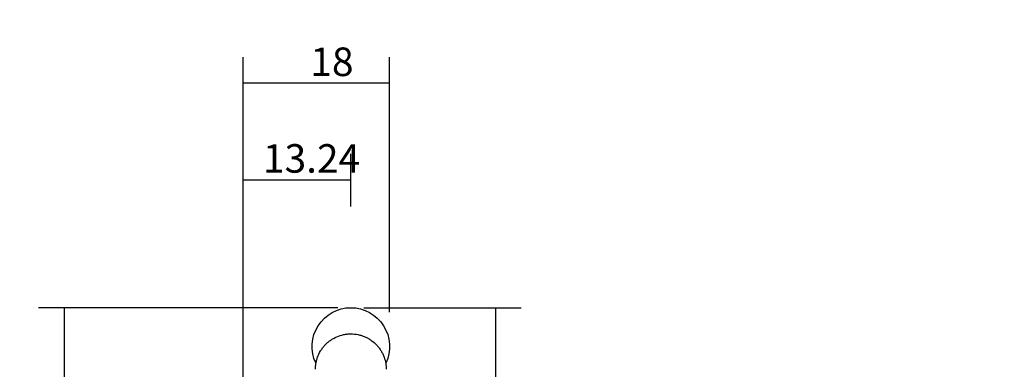
# Model space of a CAD drawing. Units: millimetres. Extents: x -263 to 221, y -250 to 214.
# Drawn here: x -263 to -142, y -166 to -123 of the extents above; entities that cross this region are included whole.
import ezdxf

# ---------------------------------------------------------------- set-up
doc = ezdxf.new("R2010")
doc.units = ezdxf.units.MM
doc.header["$MEASUREMENT"] = 0
doc.layers.add('1', color=4, linetype='CONTINUOUS')
doc.layers.add('2L', color=7, linetype='CONTINUOUS')
doc.styles.add('DEFAULT', font='simplex.shx')
doc.dimstyles.get("Standard").update_dxf_attribs({"dimtxt": 0.18, "dimasz": 0.18, "dimexe": 0.18, "dimexo": 0.0625, "dimgap": 0.09, "dimtad": 1, "dimzin": 0, "dimdsep": 52, "dimtxsty": 'Standard', "dimcen": 0.09, "dimadec": 0, "dimazin": 0, "dimtfac": 1, "dimtdec": 4, "dimtofl": 0, "dimtmove": 0, "dimatfit": 3, "dimfxl": 1, "dimtolj": 1, "dimtzin": 0, "dimarcsym": 0})

# ---------------------------------------------------------------- blocks, each defined once
blk = doc.blocks.new('DimnDraft3D1')
at = {"layer": '2L'}
for p, q in [((-235.751582, -212.501403), (-235.751582, -127.353312)), ((-217.751582, -158.651273), (-217.751582, -127.353312)), ((-217.751582, -130.528312), (-235.751582, -130.528312))]:
    blk.add_line(p, q, dxfattribs=at)
for points in [[(-235.751582, -130.528312), (-232.576584, -130.110316), (-232.576581, -130.946309), (-235.751582, -130.528312)], [(-217.751582, -130.528312), (-220.926581, -130.946309), (-220.926584, -130.110316), (-217.751582, -130.528312)]]:
    blk.add_solid(points, dxfattribs=at)
at = {"layer": '2L', "insert": (-227.483844, -129.653282), "char_height": 3.50012, "attachment_point": 7, "line_spacing_factor": 1.084337, "style": 'DEFAULT'}
blk.add_mtext('\\W01.000;\\fsimplex.shx,bigfont.shx;18 ', dxfattribs=at)
blk = doc.blocks.new('DimnDraft3D2')
at = {"layer": '2L'}
for p, q in [((-220.926582, -158.088903), (-201.563256, -158.088903)), ((-204.738256, -158.088903), (-204.738256, -214.088903)), ((-214.024382, -214.088903), (-201.563256, -214.088903))]:
    blk.add_line(p, q, dxfattribs=at)
for points in [[(-204.738256, -158.088903), (-204.32026, -161.263901), (-205.156253, -161.263904), (-204.738256, -158.088903)], [(-204.738256, -214.088903), (-205.156253, -210.913904), (-204.32026, -210.913901), (-204.738256, -214.088903)]]:
    blk.add_solid(points, dxfattribs=at)
at = {"layer": '2L', "insert": (-203.863226, -184.919126), "char_height": 3.50012, "attachment_point": 7, "rotation": 270, "line_spacing_factor": 1.084337, "style": 'DEFAULT'}
blk.add_mtext('\\W01.000;\\fsimplex.shx,bigfont.shx;56 ', dxfattribs=at)
blk = doc.blocks.new('DimnDraft3D3')
at = {"layer": '2L'}
for p, q in [((-224.101582, -158.088903), (-260.92643, -158.088903)), ((-257.75143, -158.088903), (-257.75143, -193.838903)), ((-235.839082, -193.838903), (-260.92643, -193.838903))]:
    blk.add_line(p, q, dxfattribs=at)
for points in [[(-257.75143, -158.088903), (-257.333433, -161.263901), (-258.169426, -161.263904), (-257.75143, -158.088903)], [(-257.75143, -193.838903), (-258.169426, -190.663904), (-257.333433, -190.663901), (-257.75143, -193.838903)]]:
    blk.add_solid(points, dxfattribs=at)
at = {"layer": '2L', "insert": (-258.62646, -180.389712), "char_height": 3.50012, "attachment_point": 7, "rotation": 90, "line_spacing_factor": 1.084337, "style": 'DEFAULT'}
blk.add_mtext('\\W01.000;\\fsimplex.shx,bigfont.shx;35.75 ', dxfattribs=at)
blk = doc.blocks.new('DimnDraft3D5')
at = {"layer": '2L'}
for p, q in [((-235.751582, -212.501403), (-235.751582, -139.217634)), ((-222.514082, -145.689003), (-222.514082, -139.217634)), ((-235.751582, -142.392634), (-222.514082, -142.392634))]:
    blk.add_line(p, q, dxfattribs=at)
for points in [[(-235.751582, -142.392634), (-232.576584, -141.974637), (-232.576581, -142.81063), (-235.751582, -142.392634)], [(-222.514082, -142.392634), (-225.689081, -142.81063), (-225.689084, -141.974637), (-222.514082, -142.392634)]]:
    blk.add_solid(points, dxfattribs=at)
at = {"layer": '2L', "insert": (-233.305344, -141.517604), "char_height": 3.50012, "attachment_point": 7, "line_spacing_factor": 1.084337, "style": 'DEFAULT'}
blk.add_mtext('\\W01.000;\\fsimplex.shx,bigfont.shx;13.24 ', dxfattribs=at)

msp = doc.modelspace()

# ---------------------------------------------------------------- linework, layer by layer
at = {"layer": '1', "extrusion": (0, 0, -1)}
for start, end in [(334.78874, 90), (90, 205.36875)]:
    msp.add_arc((222.514, -162.851), 4.763, start, end, dxfattribs=at)
at = {"layer": '1'}
msp.add_open_spline([(-226.864, -165.651), (-226.864, -165.421), (-226.846, -165.183), (-226.784, -164.81), (-226.757, -164.683), (-226.69, -164.425), (-226.65, -164.295), (-226.509, -163.908), (-226.389, -163.652), (-226.199, -163.339), (-226.159, -163.277), (-226.077, -163.155), (-226.034, -163.095), (-225.901, -162.918), (-225.807, -162.805), (-225.605, -162.587), (-225.498, -162.482), (-225.272, -162.284), (-225.155, -162.192), (-224.912, -162.019), (-224.786, -161.939), (-224.527, -161.792), (-224.392, -161.725), (-223.979, -161.545), (-223.696, -161.454), (-223.259, -161.363), (-223.111, -161.34), (-222.812, -161.309), (-222.662, -161.301), (-222.216, -161.301), (-221.921, -161.332), (-221.48, -161.423), (-221.334, -161.462), (-221.05, -161.552), (-220.911, -161.605), (-220.639, -161.723), (-220.506, -161.79), (-220.246, -161.937), (-220.118, -162.018), (-219.752, -162.277), (-219.53, -162.473), (-219.278, -162.744), (-219.228, -162.8), (-219.133, -162.914), (-219.086, -162.972), (-218.952, -163.15), (-218.87, -163.271), (-218.72, -163.518), (-218.652, -163.644), (-218.53, -163.9), (-218.475, -164.03), (-218.332, -164.423), (-218.267, -164.679), (-218.204, -165.053), (-218.188, -165.177), (-218.169, -165.418), (-218.164, -165.536), (-218.164, -165.651)], degree=3, knots=[0, 0, 0, 0, 0.0625, 0.0625, 0.09375, 0.09375, 0.125, 0.125, 0.1875, 0.1875, 0.203125, 0.203125, 0.21875, 0.21875, 0.25, 0.25, 0.28125, 0.28125, 0.3125, 0.3125, 0.34375, 0.34375, 0.375, 0.375, 0.4375, 0.4375, 0.46875, 0.46875, 0.5, 0.5, 0.5625, 0.5625, 0.59375, 0.59375, 0.625, 0.625, 0.65625, 0.65625, 0.6875, 0.6875, 0.75, 0.75, 0.765625, 0.765625, 0.78125, 0.78125, 0.8125, 0.8125, 0.84375, 0.84375, 0.875, 0.875, 0.9375, 0.9375, 0.96875, 0.96875, 1, 1, 1, 1], dxfattribs=at)

# ---------------------------------------------------------------- dimensions: what is measured, and where the dimension line sits
at = {"layer": '2L', "lineweight": -3}
for base, p1, p2, picture, middle in [((204.738, 214.089), (220.927, 158.089), (214.024, 214.089), 'DimnDraft3D2', (204.738, 186.089)), ((-257.751, -193.839), (-224.102, -158.089), (-235.839, -193.839), 'DimnDraft3D3', (-257.751, -175.964))]:
    dim = msp.add_linear_dim(base=base, p1=p1, p2=p2, angle=90, dimstyle='Standard', override={"dimtxt": 3.50012, "dimasz": 3.175, "dimexe": 3.175, "dimexo": 1.5875, "dimgap": 1.75006, "dimtad": 1, "dimtih": 0, "dimtoh": 0, "dimdec": 2, "dimzin": 8, "dimpost": '<>', "dimtxsty": 'DEFAULT', "dimsah": 1, "dimclrd": 254, "dimclre": 254, "dimclrt": 254, "dimtm": -0.005, "dimtdec": 2, "dimtofl": 1, "dimtmove": 0}, dxfattribs=at)
    dim.commit()
    dim.dimension.update_dxf_attribs({"geometry": picture, "text_midpoint": middle})
for base, p1, p2, picture, middle in [((-235.752, -130.528), (-217.752, -158.651), (-235.752, -212.501), 'DimnDraft3D1', (-226.752, -130.528)), ((-222.514, -142.393), (-235.752, -212.501), (-222.514, -145.689), 'DimnDraft3D5', (-229.133, -142.393))]:
    dim = msp.add_linear_dim(base=base, p1=p1, p2=p2, dimstyle='Standard', override={"dimtxt": 3.50012, "dimasz": 3.175, "dimexe": 3.175, "dimexo": 1.5875, "dimgap": 1.75006, "dimtad": 1, "dimtih": 0, "dimdec": 2, "dimzin": 8, "dimpost": '<>', "dimtxsty": 'DEFAULT', "dimsah": 1, "dimclrd": 254, "dimclre": 254, "dimclrt": 254, "dimtm": -0.005, "dimtdec": 2, "dimtofl": 1, "dimtmove": 0}, dxfattribs=at)
    dim.commit()
    dim.dimension.update_dxf_attribs({"geometry": picture, "text_midpoint": middle})

doc.saveas('drawing.dxf')
